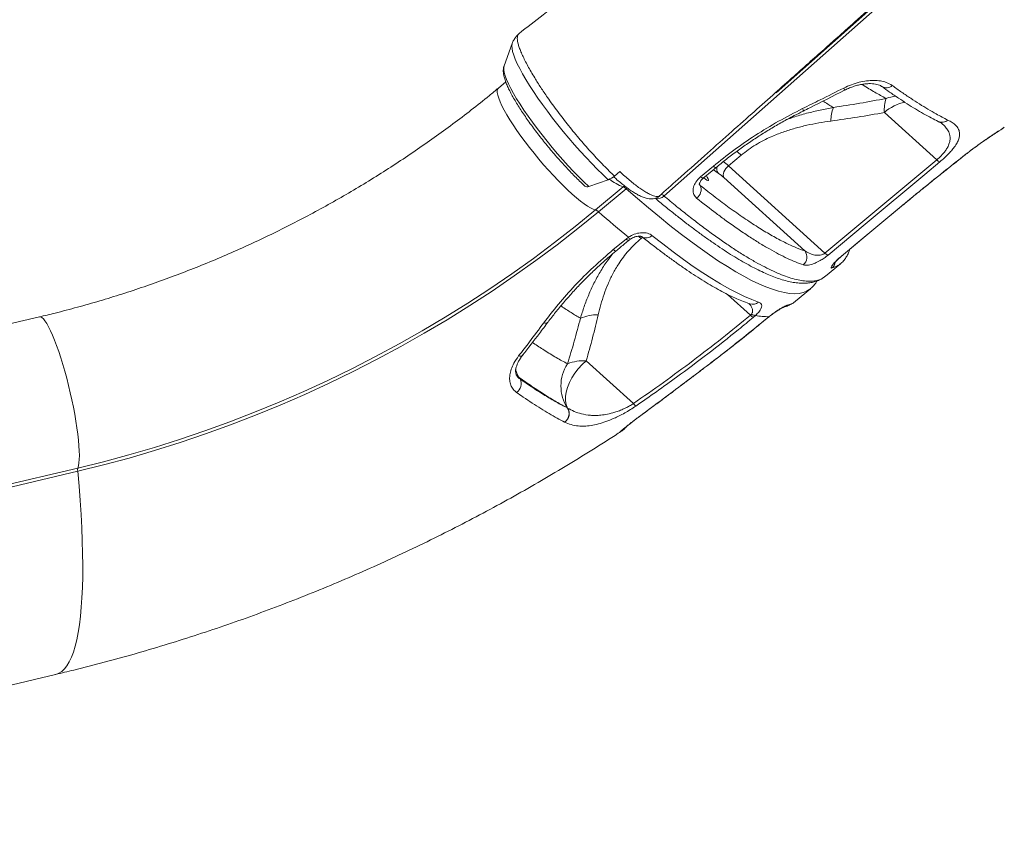
# Model space of a CAD drawing. Units: millimetres. Extents: x -9265 to 16512, y -9790 to 3238.
# Drawn here: x 5112 to 5611, y -8537 to -8128 of the extents above; entities that cross this region are included whole.
import ezdxf

# ---------------------------------------------------------------- set-up
doc = ezdxf.new("R2010")
doc.units = ezdxf.units.MM

msp = doc.modelspace()

# ---------------------------------------------------------------- linework, layer by layer
at = {"color": 7, "linetype": 'Continuous', "lineweight": 15}
for p, q in [((5495.42, -8164.68), (5564.23, -8103.71)), ((5361.74, -8139.71), (5357.57, -8151.09)), ((5358.43, -8159.26), (5354.75, -8162.32)), ((5576.86, -8198.71), (5550.31, -8174.72)), ((5609.56, -8183.25), (5609.68, -8183.18)), ((5607.97, -8184.27), (5608.47, -8183.94)), ((5477.76, -8196.33), (5471.29, -8201.71)), ((5457.2, -8207.31), (5463.65, -8201.93)), ((5471.29, -8201.71), (5520.22, -8245.91)), ((5520.22, -8245.91), (5576.86, -8198.71)), ((5413.6, -8206.99), (5416.25, -8204.69)), ((5510.09, -8244.87), (5468.93, -8207.68)), ((5400.57, -8212.21), (5410.32, -8208.76)), ((5403.99, -8224.06), (5417.98, -8212.41)), ((5419.38, -8213.33), (5405.39, -8224.98)), ((5437.24, -8216.25), (5437.29, -8216.25)), ((5439.76, -8214.04), (5439.61, -8214.08)), ((5419.44, -8238.81), (5420.62, -8237.93)), ((5412.96, -8244.19), (5419.44, -8238.81)), ((5520.45, -8257.68), (5528.01, -8251.39)), ((5505.34, -8270.27), (5512.9, -8263.98)), ((5482.46, -8277.38), (5482.96, -8276.87)), ((5485.07, -8277.49), (5484, -8278.44)), ((5490.69, -8279.07), (5491.85, -8278.13)), ((5122.08, -8278.27), (5058, -8293.36)), ((5423.13, -8322.16), (5399.21, -8300.54)), ((5365.68, -8309.71), (5365.12, -8308.84)), ((5389.68, -8324.38), (5389.75, -8324.42)), ((5389.75, -8324.42), (5389.75, -8324.42)), ((5388.34, -8331.59), (5388.26, -8331.55)), ((5388.34, -8331.59), (5388.34, -8331.59)), ((5141.53, -8356.49), (5077.45, -8371.58)), ((5077.5, -8369.93), (5141.58, -8354.84)), ((4801.58, -8536.84), (5130.24, -8459.44))]:
    msp.add_line(p, q, dxfattribs=at)
at = {"color": 8, "linetype": 'Continuous', "lineweight": 15}
for p, q in [((5610.19, -8182.85), (5609.69, -8183.21)), ((5610.19, -8182.85), (5611.08, -8182.14)), ((5590.14, -8197.05), (5590.13, -8197.01)), ((5466.03, -8205.37), (5463.65, -8203.74)), ((5418.57, -8211.83), (5417.98, -8212.41)), ((5419.38, -8213.33), (5419.9, -8212.85)), ((5456.52, -8211), (5457.03, -8211.7)), ((5456.54, -8210.93), (5457.03, -8211.7)), ((5570.25, -8212.95), (5570.17, -8212.96)), ((5434.39, -8218.16), (5434.88, -8218.57)), ((5559.2, -8222.05), (5559.07, -8222.09)), ((5427.06, -8238.54), (5427.82, -8237.91)), ((5528.59, -8247.55), (5528.46, -8247.6)), ((5470.79, -8266.84), (5482.46, -8277.38)), ((5491.85, -8278.13), (5491.87, -8278.17)), ((5490.69, -8279.07), (5490.81, -8279.03)), ((5461.79, -8302), (5461.9, -8301.98)), ((5447.17, -8313.06), (5447.34, -8312.97)), ((5427.53, -8327.71), (5427.71, -8327.61))]:
    msp.add_line(p, q, dxfattribs=at)
at = {"color": 7, "linetype": 'Continuous', "lineweight": 15, "flags": 128}
for points in [[(5808.58, -7889.46), (5743.84, -7946.78), (5614.36, -8061.42), (5438.6, -8217.02)], [(5607.51, -8184.6), (5607.59, -8184.55), (5608, -8184.24)], [(5458.57, -8207.98), (5463.09, -8204.21), (5465.03, -8202.59)], [(5468.93, -8207.68), (5468.73, -8207.07), (5468.68, -8206.36), (5468.78, -8205.58), (5469.04, -8204.76), (5469.43, -8203.93), (5469.96, -8203.13), (5470.58, -8202.38), (5471.29, -8201.71)], [(5578.4, -8199.76), (5570.85, -8206.05), (5540.64, -8231.23), (5521.76, -8246.96)], [(5458.9, -8207.76), (5459.63, -8208.42), (5460.32, -8208.95), (5460.83, -8209.21), (5461.13, -8209.18), (5461.19, -8208.86), (5461.01, -8208.29), (5460.59, -8207.5), (5460.11, -8206.73)], [(5439.61, -8214.08), (5439.66, -8214.06), (5439.76, -8214.04)], [(5528.46, -8247.6), (5536.02, -8241.3), (5559.07, -8222.09)], [(5528.59, -8247.55), (5547.03, -8232.19), (5559.19, -8222.05)], [(5405.39, -8224.98), (5395.02, -8233.43), (5384.44, -8241.68), (5373.66, -8249.72), (5362.69, -8257.54), (5351.54, -8265.15), (5340.21, -8272.53), (5328.71, -8279.68), (5317.05, -8286.59), (5305.24, -8293.27), (5293.28, -8299.71), (5281.18, -8305.89), (5268.96, -8311.83), (5256.61, -8317.51), (5244.16, -8322.92), (5231.6, -8328.08), (5218.95, -8332.96), (5206.21, -8337.58), (5193.39, -8341.92), (5180.51, -8345.98), (5167.56, -8349.77), (5154.57, -8353.27), (5141.53, -8356.49)], [(5141.58, -8354.84), (5154.55, -8351.64), (5167.47, -8348.16), (5180.35, -8344.4), (5193.16, -8340.36), (5205.9, -8336.04), (5218.57, -8331.45), (5231.16, -8326.59), (5243.65, -8321.46), (5256.03, -8316.08), (5268.31, -8310.43), (5280.47, -8304.53), (5292.5, -8298.38), (5304.39, -8291.98), (5316.14, -8285.34), (5327.73, -8278.46), (5339.17, -8271.34), (5350.44, -8264), (5361.53, -8256.44), (5372.44, -8248.66), (5383.16, -8240.66), (5393.68, -8232.46), (5403.99, -8224.06)], [(5405.39, -8224.98), (5407.34, -8226.69), (5409.28, -8228.37), (5411.21, -8230.02), (5413.12, -8231.65), (5415.01, -8233.26), (5416.9, -8234.84), (5418.77, -8236.4), (5420.62, -8237.93)], [(5432.53, -8237), (5438, -8241.31), (5443.32, -8245.36), (5448.48, -8249.15), (5453.47, -8252.67), (5458.28, -8255.92), (5462.91, -8258.89), (5467.35, -8261.59), (5471.6, -8264), (5475.65, -8266.13), (5479.49, -8267.96), (5483.12, -8269.5), (5486.54, -8270.75)], [(5389.75, -8324.42), (5389.1, -8322.69), (5388.77, -8320.73), (5388.77, -8318.59), (5389.1, -8316.32), (5389.74, -8313.95), (5390.7, -8311.54), (5391.94, -8309.14), (5393.44, -8306.79), (5395.18, -8304.54), (5397.12, -8302.45), (5399.21, -8300.54)]]:
    msp.add_lwpolyline(points, dxfattribs=at)
at = {"color": 8, "linetype": 'Continuous', "lineweight": 15, "flags": 128}
for points in [[(5361.73, -8139.74), (5361.69, -8139.85), (5361.53, -8140.91), (5361.61, -8142.23), (5361.93, -8143.81), (5362.49, -8145.64), (5363.28, -8147.71), (5364.3, -8149.99), (5365.54, -8152.49), (5367, -8155.17), (5368.66, -8158.02), (5370.51, -8161.02), (5372.54, -8164.15), (5374.74, -8167.38), (5377.08, -8170.71), (5379.56, -8174.09), (5382.15, -8177.52), (5384.85, -8180.96), (5387.62, -8184.39), (5390.45, -8187.78), (5393.33, -8191.13), (5396.22, -8194.39), (5399.12, -8197.55), (5402, -8200.59), (5404.84, -8203.48), (5407.62, -8206.21), (5410.32, -8208.76)], [(5357.57, -8151.09), (5357.4, -8151.87), (5357.42, -8153.04), (5357.68, -8154.47), (5358.17, -8156.15), (5358.89, -8158.06), (5359.84, -8160.19), (5361.01, -8162.53), (5362.38, -8165.04), (5363.96, -8167.73), (5365.72, -8170.56), (5367.66, -8173.51), (5369.75, -8176.56), (5371.99, -8179.69), (5374.35, -8182.87), (5376.82, -8186.07), (5379.38, -8189.29), (5382.01, -8192.48), (5384.68, -8195.62), (5387.38, -8198.69), (5390.09, -8201.67), (5392.78, -8204.53), (5395.44, -8207.26), (5398.04, -8209.82), (5400.57, -8212.21)], [(5354.75, -8162.32), (5354.39, -8162.77), (5354.17, -8163.57), (5354.17, -8164.64), (5354.41, -8165.95), (5354.89, -8167.51), (5355.58, -8169.3), (5356.5, -8171.29), (5357.64, -8173.49), (5358.97, -8175.85), (5360.5, -8178.37), (5362.2, -8181.02), (5364.07, -8183.78), (5366.08, -8186.63), (5368.22, -8189.53), (5370.46, -8192.46), (5372.8, -8195.39), (5375.2, -8198.31), (5377.65, -8201.18), (5380.12, -8203.97), (5382.59, -8206.67), (5385.04, -8209.25), (5387.46, -8211.68), (5389.81, -8213.95), (5392.07, -8216.03), (5394.23, -8217.91), (5396.26, -8219.56), (5398.16, -8220.98), (5399.89, -8222.14), (5401.45, -8223.05), (5402.82, -8223.69), (5403.99, -8224.06)], [(5530.05, -8163.47), (5530.07, -8163.44), (5530.07, -8163.25), (5529.97, -8162.87), (5529.78, -8162.32)], [(5465.03, -8202.59), (5464.93, -8202.63), (5464.63, -8202.57), (5464.2, -8202.34), (5463.65, -8201.93)], [(5458.57, -8207.98), (5458.47, -8208.02), (5458.17, -8207.96), (5457.74, -8207.72), (5457.2, -8207.31)], [(5512.9, -8263.98), (5512.51, -8264.28), (5510.92, -8265.25), (5509.11, -8265.95), (5507.07, -8266.37), (5504.8, -8266.51), (5502.32, -8266.37), (5499.63, -8265.96), (5496.72, -8265.27), (5493.61, -8264.3), (5490.29, -8263.06), (5486.77, -8261.54), (5483.05, -8259.76), (5479.15, -8257.7), (5475.06, -8255.38), (5470.78, -8252.8), (5466.34, -8249.95), (5461.72, -8246.85), (5456.93, -8243.5), (5451.99, -8239.9), (5446.9, -8236.05), (5441.66, -8231.96), (5436.28, -8227.64), (5430.77, -8223.09), (5425.14, -8218.32), (5419.38, -8213.33)], [(5419.44, -8238.81), (5419.98, -8239.22), (5420.41, -8239.46), (5420.71, -8239.51), (5420.81, -8239.47)], [(5412.96, -8244.19), (5413.5, -8244.59), (5413.94, -8244.83), (5414.24, -8244.89), (5414.34, -8244.84)], [(5122.08, -8278.27), (5122.63, -8278.28), (5123.33, -8278.62), (5124.1, -8279.3), (5124.93, -8280.32), (5125.82, -8281.67), (5126.76, -8283.34), (5127.74, -8285.31), (5128.75, -8287.56), (5129.78, -8290.08), (5130.83, -8292.84), (5131.88, -8295.81), (5132.92, -8298.98), (5133.95, -8302.31), (5134.96, -8305.78), (5135.93, -8309.34), (5136.86, -8312.98), (5137.74, -8316.66), (5138.56, -8320.33), (5139.32, -8323.99), (5140, -8327.58), (5140.61, -8331.07), (5141.13, -8334.45), (5141.57, -8337.67), (5141.91, -8340.71), (5142.16, -8343.54), (5142.31, -8346.13), (5142.36, -8348.46), (5142.31, -8350.52), (5142.17, -8352.28), (5141.92, -8353.72), (5141.58, -8354.84)], [(5363.39, -8304.92), (5364.07, -8306.85), (5365.12, -8308.84)], [(5363.73, -8307.53), (5363.98, -8307.83), (5365.12, -8308.84)], [(5417.96, -8335.28), (5417.59, -8335.69), (5416.82, -8336.31)], [(5141.53, -8356.49), (5142.19, -8364.02), (5142.74, -8371.32), (5143.2, -8378.39), (5143.57, -8385.21), (5143.83, -8391.77), (5143.99, -8398.08), (5144.06, -8404.11), (5144.03, -8409.86), (5143.89, -8415.33), (5143.66, -8420.51), (5143.33, -8425.39), (5142.9, -8429.96), (5142.38, -8434.22), (5141.75, -8438.17), (5141.04, -8441.8), (5140.22, -8445.1), (5139.31, -8448.07), (5138.31, -8450.71), (5137.22, -8453.01), (5136.03, -8454.98), (5134.76, -8456.6), (5133.4, -8457.87), (5131.95, -8458.81), (5130.42, -8459.39), (5130.24, -8459.44)]]:
    msp.add_lwpolyline(points, dxfattribs=at)
at = {"color": 8, "linetype": 'Continuous', "lineweight": 15}
for centre, radius, start, end in [((5551.32, -8157.98), 4.25, 238.7959, 313.9244), ((5557.63, -8184.66), 18.23, 94.6853, 110.7327), ((5507.28, -8173.79), 1.89, 354.6422, 33.6707), ((5566.18, -8192.87), 24.11, 103.028, 131.1617), ((5579.52, -8175.16), 4.53, 245.0483, 311.39), ((5449.31, -8227.61), 42.29, 47.7159, 51.9171), ((5469.86, -8202.96), 4.52, 170.9975, 212.1285), ((5444.3, -8231.29), 40.04, 47.6172, 52.5504), ((5425.26, -8191.3), 22.33, 230.329, 250.9812), ((5435.49, -8213.88), 4.42, 255.2104, 314.7446), ((5422.67, -8236.86), 2.31, 207.3764, 241.7265), ((5395.01, -8273.94), 47.75, 47.845, 49.9499), ((5429.62, -8234.34), 3.94, 236.8947, 317.5048), ((5520.55, -8249.69), 4.96, 309.9577, 349.2095), ((5483.52, -8267.23), 4.64, 252.0592, 310.6212), ((5498, -8268.67), 4.81, 283.5551, 309.8215), ((5498.77, -8262.27), 10.36, 282.894, 309.401), ((5378.48, -8279.44), 2.01, 246.5535, 312.2729), ((5365.7, -8296.2), 1.94, 248.3186, 312.9899)]:
    msp.add_arc(centre, radius, start, end, dxfattribs=at)
at = {"color": 7, "linetype": 'Continuous', "lineweight": 15}
for centre, radius, start, end in [((5569.69, -8173.48), 19.42, 162.4006, 183.6743), ((5543.16, -8179.3), 19.98, 159.132, 179.2886), ((5580.09, -8195.61), 4.47, 223.7529, 247.8445), ((5405.87, -8196.63), 12.92, 290.1493, 306.7321), ((5451.92, -8226.06), 25.05, 47.2077, 55.6914), ((5399.71, -8210.5), 1.91, 232.4934, 296.8171), ((5416.5, -8216.19), 4.06, 44.7149, 68.5006), ((5452.05, -8213.72), 5.38, 305.5982, 22.1309), ((5402.51, -8227.84), 4.06, 44.7149, 68.5006), ((5505.88, -8247.88), 5.18, 309.6802, 35.551), ((5523.44, -8242.82), 4.47, 223.7616, 247.8923), ((5404.89, -8299.4), 22.19, 88.9349, 112.8398), ((5485.71, -8274.29), 4.49, 223.5676, 247.5502), ((5484.89, -8274.15), 3.34, 234.5572, 273.0852), ((5490.87, -8252.25), 25.9, 257.0677, 272.1774), ((5406.76, -8313.22), 20.37, 146.6867, 213.3702), ((5397.61, -8321.19), 20.71, 85.5699, 112.332), ((5360.93, -8312.14), 5.34, 304.2823, 27.0977), ((5428.23, -8318.39), 6.34, 216.4663, 232.6289), ((5385.29, -8327.24), 5.24, 304.6045, 33.0208), ((5385.36, -8327.28), 5.24, 304.6079, 33.0303), ((5385.36, -8327.28), 5.24, 304.6054, 33.03), ((5145.83, -8355.8), 4.35, 167.2692, 189.0635)]:
    msp.add_arc(centre, radius, start, end, dxfattribs=at)
for points, knots in [([(5750.47, -7832.3), (5745.85, -7835.93), (5733.65, -7845.51), (5714.18, -7860.8), (5692.38, -7877.92), (5671.5, -7894.32), (5651.54, -7909.99), (5632.5, -7924.94), (5614.39, -7939.16), (5596.95, -7952.85), (5580.21, -7965.99), (5564.2, -7978.56), (5549.2, -7990.33), (5535.22, -8001.31), (5522.25, -8011.49), (5510.81, -8020.47), (5500.79, -8028.33), (5492.11, -8035.15), (5484.17, -8041.38), (5476.97, -8047.03), (5470.21, -8052.33), (5463.46, -8057.63), (5456.27, -8063.28), (5448.46, -8069.41), (5439.43, -8076.49), (5429.11, -8084.59), (5417.4, -8093.78), (5404.82, -8103.66), (5391.36, -8114.22), (5378.04, -8124.68), (5369.21, -8131.61), (5365.15, -8134.79)], [0, 0, 0, 0, 0.036019, 0.095015, 0.151614, 0.205816, 0.257621, 0.30703, 0.354043, 0.398659, 0.442828, 0.484368, 0.523277, 0.559556, 0.593205, 0.624223, 0.648666, 0.671184, 0.691778, 0.710448, 0.727279, 0.744344, 0.76301, 0.783276, 0.805142, 0.83326, 0.863646, 0.896299, 0.931221, 0.968411, 1, 1, 1, 1]), ([(5436.27, -8217.08), (5439.42, -8214.27), (5447.03, -8207.49), (5458.79, -8197), (5471.25, -8185.9), (5482.8, -8175.61), (5493.38, -8166.19), (5503, -8157.63), (5511.67, -8149.92), (5519.45, -8142.99), (5526.19, -8137), (5531.91, -8131.91), (5536.69, -8127.66), (5540.74, -8124.06), (5544.06, -8121.12), (5546.66, -8118.8), (5549.04, -8116.7), (5551.72, -8114.41), (5555.11, -8111.52), (5559.23, -8108.01), (5562.36, -8105.34), (5564.09, -8103.83), (5564.22, -8103.71)], [0, 0, 0, 0, 0.074216, 0.179255, 0.277102, 0.367755, 0.451216, 0.526186, 0.594217, 0.655311, 0.709467, 0.752679, 0.790158, 0.821903, 0.847914, 0.868192, 0.883263, 0.903389, 0.928996, 0.960147, 0.996876, 1, 1, 1, 1]), ([(5365.11, -8134.87), (5364.99, -8134.96), (5364.36, -8135.43), (5363.45, -8136.51), (5362.47, -8138.02), (5361.9, -8139.16), (5361.73, -8139.76), (5361.71, -8139.84)], [0, 0, 0, 0, 0.073417, 0.374485, 0.668377, 0.959675, 1, 1, 1, 1]), ([(5413.6, -8206.99), (5412.69, -8206.13), (5410.87, -8204.4), (5408.03, -8201.54), (5405.09, -8198.49), (5402.11, -8195.28), (5399.16, -8191.96), (5396.21, -8188.55), (5393.23, -8185.02), (5390.32, -8181.43), (5387.51, -8177.82), (5384.77, -8174.25), (5382.1, -8170.64), (5379.21, -8166.51), (5376.12, -8161.97), (5373.38, -8157.68), (5371.28, -8154.06), (5369.59, -8151.14), (5368.12, -8148.36), (5366.89, -8145.7), (5365.87, -8143.34), (5365.08, -8141.26), (5364.58, -8139.41), (5364.32, -8137.83), (5364.27, -8136.55), (5364.52, -8135.58), (5364.82, -8135.01), (5365.08, -8134.87), (5365.1, -8134.86)], [0, 0, 0, 0, 0.037766, 0.075794, 0.11465, 0.153794, 0.19156, 0.229589, 0.268449, 0.307594, 0.345324, 0.383317, 0.422138, 0.461243, 0.517044, 0.573707, 0.611376, 0.649309, 0.688063, 0.727103, 0.767266, 0.804982, 0.842959, 0.88176, 0.920849, 0.958564, 0.996542, 1, 1, 1, 1]), ([(5357.57, -8151.17), (5357.53, -8151.25), (5357.33, -8151.72), (5357.2, -8152.63), (5357.13, -8153.92), (5357.31, -8155.43), (5357.72, -8157.21), (5358.4, -8159.25), (5359.32, -8161.46), (5360.42, -8163.77), (5361.7, -8166.18), (5363.13, -8168.69), (5364.73, -8171.31), (5366.47, -8174.02), (5368.34, -8176.81), (5370.34, -8179.67), (5372.46, -8182.57), (5374.67, -8185.51), (5376.97, -8188.45), (5379.34, -8191.39), (5381.76, -8194.29), (5384.21, -8197.15), (5386.69, -8199.94), (5389.17, -8202.65), (5391.64, -8205.26), (5394.08, -8207.74), (5396.39, -8210.01), (5397.86, -8211.37), (5398.55, -8212.02)], [0, 0, 0, 0, 0.005606, 0.031958, 0.06183, 0.097554, 0.140669, 0.187165, 0.231735, 0.274704, 0.316704, 0.358104, 0.399118, 0.439871, 0.480444, 0.520889, 0.561244, 0.601535, 0.641782, 0.682003, 0.722211, 0.76242, 0.802636, 0.842875, 0.88315, 0.923479, 0.963885, 1, 1, 1, 1]), ([(5354.75, -8162.32), (5353.21, -8163.6), (5348.68, -8167.35), (5341.01, -8173.45), (5331.69, -8180.56), (5322.2, -8187.48), (5312.54, -8194.22), (5302.73, -8200.77), (5292.76, -8207.13), (5282.65, -8213.29), (5272.4, -8219.24), (5262.02, -8224.99), (5251.51, -8230.52), (5240.89, -8235.84), (5230.16, -8240.94), (5219.33, -8245.81), (5208.41, -8250.46), (5197.4, -8254.87), (5186.32, -8259.06), (5175.17, -8263.01), (5163.95, -8266.72), (5152.68, -8270.18), (5141.37, -8273.41), (5131.16, -8276.09), (5124.73, -8277.64), (5122.08, -8278.27)], [0, 0, 0, 0, 0.023183, 0.068205, 0.113229, 0.158253, 0.203277, 0.248301, 0.293325, 0.338349, 0.383373, 0.428397, 0.473421, 0.518444, 0.563467, 0.608489, 0.65351, 0.69853, 0.74355, 0.788567, 0.833584, 0.878599, 0.923613, 0.968626, 1, 1, 1, 1]), ([(5508.86, -8172.74), (5511.84, -8171.27), (5518.82, -8167.82), (5525.78, -8164.32), (5529.78, -8162.32)], [0, 0, 0, 0, 0.42614, 1, 1, 1, 1]), ([(5529.78, -8162.32), (5531.05, -8161.73), (5533.6, -8160.55), (5537.51, -8159.35), (5541.34, -8158.63), (5545, -8158.4), (5548.36, -8158.68), (5551.61, -8159.46), (5553.32, -8160.47), (5554.26, -8161.03)], [0, 0, 0, 0, 0.137157, 0.274328, 0.412249, 0.550181, 0.689139, 0.828102, 1, 1, 1, 1]), ([(5530.06, -8163.48), (5530.18, -8163.41), (5531.02, -8162.95), (5532.67, -8162.25), (5534.94, -8161.41), (5537.2, -8160.78), (5539.39, -8160.35), (5541.46, -8160.12), (5543.38, -8160.08), (5545.1, -8160.21), (5546.59, -8160.49), (5547.8, -8160.88), (5548.65, -8161.28), (5548.98, -8161.53), (5549.1, -8161.62)], [0, 0, 0, 0, 0.015184, 0.109444, 0.204749, 0.299404, 0.393414, 0.488608, 0.581479, 0.673233, 0.766528, 0.856885, 0.946944, 1, 1, 1, 1]), ([(5549.12, -8161.6), (5550.42, -8162.53), (5553.26, -8164.57), (5557.5, -8167.46), (5561.87, -8170.32), (5566.1, -8172.95), (5570.19, -8175.35), (5574.04, -8177.48), (5576.46, -8178.68), (5577.61, -8179.26)], [0, 0, 0, 0, 0.122658, 0.26975, 0.417375, 0.565441, 0.71387, 0.862606, 1, 1, 1, 1]), ([(5554.26, -8161.03), (5555.86, -8162.18), (5559.07, -8164.46), (5563.68, -8167.57), (5568.14, -8170.46), (5572.43, -8173.08), (5577.31, -8175.91), (5580.55, -8177.56), (5582.52, -8178.56)], [0, 0, 0, 0, 0.152319, 0.304731, 0.457144, 0.610315, 0.763486, 1, 1, 1, 1]), ([(5509.17, -8173.96), (5510.29, -8173.4), (5517.28, -8169.94), (5524.22, -8166.41), (5530.04, -8163.45)], [0, 0, 0, 0, 0.1614368, 1, 1, 1, 1]), ([(5524.49, -8172.18), (5528.94, -8171.5), (5537.84, -8170.12), (5546.73, -8168.45), (5551.18, -8167.61)], [0, 0, 0, 0, 0.499812, 1, 1, 1, 1]), ([(5463.65, -8201.93), (5467.05, -8199.19), (5473.88, -8193.7), (5484.97, -8186.13), (5496.62, -8179.02), (5504.77, -8174.84), (5508.86, -8172.74)], [0, 0, 0, 0, 0.2449833, 0.4919018, 0.7449079, 1, 1, 1, 1]), ([(5465.03, -8202.6), (5466.75, -8201.19), (5470.22, -8198.35), (5475.62, -8194.28), (5481.17, -8190.34), (5486.84, -8186.58), (5492.62, -8182.99), (5498.54, -8179.56), (5504.07, -8176.55), (5507.65, -8174.76), (5509.18, -8173.99)], [0, 0, 0, 0, 0.128097, 0.257477, 0.38678, 0.515315, 0.643536, 0.772592, 0.902685, 1, 1, 1, 1]), ([(5550.31, -8174.72), (5545.79, -8175.53), (5536.74, -8177.13), (5527.7, -8178.41), (5523.18, -8179.05)], [0, 0, 0, 0, 0.4998083, 1, 1, 1, 1]), ([(5523.18, -8179.05), (5521.15, -8179.35), (5517.11, -8179.94), (5511.05, -8181.15), (5504.99, -8182.67), (5498.95, -8184.57), (5493.6, -8186.68), (5488.99, -8188.88), (5485.08, -8191.06), (5481.29, -8193.52), (5478.93, -8195.39), (5477.76, -8196.33)], [0, 0, 0, 0, 0.127629, 0.253967, 0.380277, 0.50933, 0.638322, 0.727362, 0.816384, 0.908197, 1, 1, 1, 1]), ([(5577.59, -8179.27), (5577.78, -8179.36), (5578.46, -8179.67), (5579.26, -8180.19), (5579.83, -8180.61), (5579.99, -8180.77), (5579.99, -8180.77)], [0, 0, 0, 0, 0.167301, 0.594448, 0.998717, 1, 1, 1, 1]), ([(5582.52, -8178.56), (5583.27, -8178.96), (5584.78, -8179.76), (5586.54, -8181.17), (5587.84, -8182.8), (5588.46, -8184.52), (5588.51, -8186.29), (5588.13, -8188.02), (5587.26, -8190.01), (5585.95, -8192.04), (5584.35, -8194.05), (5582.65, -8195.89), (5580.67, -8197.82), (5579.16, -8199.1), (5578.4, -8199.76)], [0, 0, 0, 0, 0.112881, 0.225736, 0.34189, 0.457963, 0.538082, 0.619042, 0.698924, 0.780709, 0.835847, 0.892339, 0.945212, 1, 1, 1, 1]), ([(5608, -8184.24), (5608.47, -8183.95), (5609.4, -8183.36), (5609.92, -8183.02), (5610.19, -8182.85)], [0, 0, 0, 0, 0.49683, 1, 1, 1, 1]), ([(5609.73, -8183.17), (5609.8, -8183.13), (5610.3, -8182.85), (5610.72, -8182.47), (5611.07, -8182.15)], [0, 0, 0, 0, 0.154562, 1, 1, 1, 1]), ([(5590.13, -8197.01), (5591.22, -8196.16), (5593.4, -8194.46), (5596.62, -8192.06), (5599.66, -8189.87), (5602.46, -8187.92), (5604.9, -8186.26), (5606.76, -8185.04), (5607.64, -8184.47), (5608, -8184.24)], [0, 0, 0, 0, 0.1477433, 0.2954997, 0.4439777, 0.5924725, 0.7424965, 0.8925336, 1, 1, 1, 1]), ([(5590.14, -8197.05), (5590.3, -8196.92), (5591.16, -8196.23), (5592.75, -8195.01), (5594.87, -8193.41), (5596.94, -8191.87), (5598.94, -8190.43), (5600.83, -8189.09), (5602.59, -8187.87), (5604.19, -8186.78), (5605.6, -8185.84), (5606.73, -8185.1), (5607.27, -8184.76), (5607.51, -8184.61)], [0, 0, 0, 0, 0.022158, 0.120484, 0.219747, 0.319394, 0.418808, 0.519253, 0.619979, 0.720468, 0.821622, 0.92292, 1, 1, 1, 1]), ([(5570.17, -8212.96), (5570.3, -8212.85), (5573.66, -8210.13), (5580.3, -8204.79), (5586.85, -8199.61), (5590.13, -8197.01)], [0, 0, 0, 0, 0.0198699, 0.5089894, 1, 1, 1, 1]), ([(5570.25, -8212.95), (5571.17, -8212.21), (5573.92, -8209.97), (5578.7, -8206.13), (5584.42, -8201.57), (5588.28, -8198.52), (5590.14, -8197.05)], [0, 0, 0, 0, 0.1397581, 0.4195911, 0.7214811, 1, 1, 1, 1]), ([(5413.14, -8207.28), (5413.7, -8207.78), (5415.07, -8209), (5417.16, -8210.73), (5419.41, -8212.51), (5421.57, -8214.07), (5423.65, -8215.44), (5425.67, -8216.61), (5427.6, -8217.52), (5429.38, -8218.12), (5430.97, -8218.44), (5432.41, -8218.5), (5433.78, -8218.33), (5435.09, -8217.9), (5436.14, -8217.35), (5436.65, -8216.87), (5436.82, -8216.7)], [0, 0, 0, 0, 0.059827, 0.146923, 0.234886, 0.323886, 0.413795, 0.505962, 0.602215, 0.69109, 0.761504, 0.821322, 0.875093, 0.9255, 0.974379, 1, 1, 1, 1]), ([(5455.18, -8218.1), (5454.65, -8217.53), (5453.58, -8216.4), (5453.23, -8213.94), (5453.91, -8211.29), (5455.38, -8208.98), (5456.69, -8207.77), (5457.2, -8207.31)], [0, 0, 0, 0, 0.219256, 0.437732, 0.654551, 0.868023, 1, 1, 1, 1]), ([(5456.52, -8211.14), (5456.52, -8211.15), (5456.53, -8211.18), (5456.51, -8211.02), (5456.6, -8210.59), (5456.85, -8209.99), (5457.33, -8209.24), (5457.91, -8208.54), (5458.4, -8208.14), (5458.59, -8207.99)], [0, 0, 0, 0, 0.082018, 0.251595, 0.41075, 0.57224, 0.735135, 0.896521, 1, 1, 1, 1]), ([(5457.03, -8211.7), (5459.55, -8213.69), (5464.6, -8217.67), (5471.97, -8223.15), (5479.19, -8228.24), (5486.18, -8232.83), (5492.82, -8236.84), (5499.05, -8240.21), (5504.89, -8242.98), (5508.36, -8244.24), (5510.09, -8244.87)], [0, 0, 0, 0, 0.116813, 0.233936, 0.359752, 0.485664, 0.61148, 0.740951, 0.870528, 1, 1, 1, 1]), ([(5559.07, -8222.09), (5560.9, -8220.57), (5564.57, -8217.52), (5568.3, -8214.48), (5570.17, -8212.96)], [0, 0, 0, 0, 0.499458, 1, 1, 1, 1]), ([(5559.2, -8222.05), (5560.64, -8220.86), (5563.66, -8218.34), (5567.35, -8215.31), (5569.61, -8213.47), (5570.25, -8212.95)], [0, 0, 0, 0, 0.3939804, 0.8287293, 1, 1, 1, 1]), ([(5434.19, -8218.16), (5434.76, -8218.63), (5437.16, -8220.63), (5441.12, -8223.86), (5445.91, -8227.69), (5450.38, -8231.15), (5454.72, -8234.42), (5459.19, -8237.68), (5463.68, -8240.84), (5468.13, -8243.85), (5472.45, -8246.63), (5476.61, -8249.18), (5480.61, -8251.47), (5484.45, -8253.54), (5488.18, -8255.37), (5491.78, -8256.98), (5495.25, -8258.35), (5498.61, -8259.47), (5501.84, -8260.34), (5504.95, -8260.93), (5507.91, -8261.24), (5510.63, -8261.24), (5513.08, -8260.96), (5515.32, -8260.41), (5517.29, -8259.69), (5518.44, -8258.98), (5518.93, -8258.69)], [0, 0, 0, 0, 0.014411, 0.060712, 0.102179, 0.139768, 0.180157, 0.221812, 0.266161, 0.310582, 0.355156, 0.399943, 0.443953, 0.488328, 0.533074, 0.578201, 0.623716, 0.669616, 0.715864, 0.762349, 0.808692, 0.85425, 0.893737, 0.931255, 0.971065, 1, 1, 1, 1]), ([(5436.23, -8217.04), (5436.37, -8217.01), (5436.62, -8216.95), (5436.76, -8216.77), (5436.82, -8216.69)], [0, 0, 0, 0, 0.570486, 1, 1, 1, 1]), ([(5509.19, -8251.86), (5507.92, -8251.41), (5505.37, -8250.51), (5501.2, -8248.68), (5496.77, -8246.49), (5492.03, -8243.9), (5486.99, -8240.92), (5481.65, -8237.53), (5476.05, -8233.75), (5470.54, -8229.84), (5463.68, -8224.78), (5458.56, -8220.75), (5455.18, -8218.1)], [0, 0, 0, 0, 0.094062, 0.188124, 0.282839, 0.377554, 0.47433, 0.571106, 0.668594, 0.766082, 0.845766, 1, 1, 1, 1]), ([(5420.62, -8237.93), (5421.6, -8237.37), (5423.56, -8236.25), (5426.78, -8235.53), (5429.76, -8235.62), (5431.6, -8236.31), (5432.38, -8236.89), (5432.53, -8237)], [0, 0, 0, 0, 0.232472, 0.466003, 0.702978, 0.943714, 1, 1, 1, 1]), ([(5421.59, -8238.92), (5421.78, -8238.79), (5422.32, -8238.42), (5423.3, -8237.96), (5424.43, -8237.59), (5425.49, -8237.4), (5426.36, -8237.37), (5427, -8237.46), (5427.39, -8237.58), (5427.5, -8237.66), (5427.48, -8237.64), (5427.48, -8237.64)], [0, 0, 0, 0, 0.073646, 0.206747, 0.338459, 0.471207, 0.599534, 0.718831, 0.847578, 0.976854, 1, 1, 1, 1]), ([(5427.49, -8237.65), (5428.37, -8238.35), (5430.93, -8240.39), (5435.09, -8243.61), (5439.91, -8247.23), (5444.6, -8250.64), (5449.17, -8253.84), (5453.6, -8256.81), (5457.89, -8259.57), (5462.05, -8262.09), (5466.07, -8264.39), (5469.94, -8266.45), (5473.68, -8268.28), (5477.28, -8269.87), (5480.06, -8270.96), (5481.63, -8271.49), (5482.09, -8271.65)], [0, 0, 0, 0, 0.040051, 0.116547, 0.193104, 0.269751, 0.346506, 0.423388, 0.50042, 0.577632, 0.655059, 0.732744, 0.810735, 0.889087, 0.967854, 1, 1, 1, 1]), ([(5405.3, -8277.21), (5405.73, -8275.46), (5406.57, -8271.98), (5408.21, -8266.78), (5410.21, -8261.59), (5412.64, -8256.43), (5415.29, -8251.88), (5418.01, -8247.98), (5420.69, -8244.68), (5423.68, -8241.49), (5425.93, -8239.53), (5427.06, -8238.54)], [0, 0, 0, 0, 0.127629, 0.253967, 0.380277, 0.50933, 0.638322, 0.727362, 0.816384, 0.908197, 1, 1, 1, 1]), ([(5414.33, -8244.85), (5415.85, -8243.6), (5418.01, -8241.81), (5420.16, -8240.01), (5420.81, -8239.46)], [0, 0, 0, 0, 0.700005, 1, 1, 1, 1]), ([(5420.82, -8239.48), (5420.89, -8239.41), (5421.12, -8239.21), (5421.4, -8239.04), (5421.59, -8238.92)], [0, 0, 0, 0, 0.298542, 1, 1, 1, 1]), ([(5377.68, -8281.29), (5380.13, -8278.1), (5385.03, -8271.71), (5393.48, -8262.28), (5402.7, -8252.99), (5409.53, -8247.13), (5412.96, -8244.19)], [0, 0, 0, 0, 0.245097, 0.492056, 0.744978, 1, 1, 1, 1]), ([(5379.85, -8280.95), (5379.87, -8280.92), (5381.08, -8279.25), (5383.69, -8275.95), (5387.69, -8271.06), (5391.92, -8266.23), (5396.34, -8261.49), (5400.95, -8256.85), (5405.75, -8252.3), (5410.22, -8248.3), (5413.15, -8245.86), (5414.36, -8244.87)], [0, 0, 0, 0, 0.001744, 0.132061, 0.26232, 0.392308, 0.521837, 0.651066, 0.780035, 0.909911, 1, 1, 1, 1]), ([(5521.76, -8246.96), (5521.11, -8247.48), (5519.8, -8248.51), (5517.95, -8249.66), (5516.43, -8250.48), (5514.93, -8251.17), (5513.37, -8251.72), (5511.78, -8252.07), (5510.34, -8252.15), (5509.57, -8251.96), (5509.19, -8251.86)], [0, 0, 0, 0, 0.11593, 0.23162, 0.318841, 0.406226, 0.543063, 0.680163, 0.84003, 1, 1, 1, 1]), ([(5510.09, -8244.87), (5511.02, -8245.42), (5512.71, -8246.41), (5515.37, -8247.06), (5517.51, -8247.05), (5518.89, -8246.69), (5519.73, -8246.29), (5520.07, -8246.02), (5520.22, -8245.91)], [0, 0, 0, 0, 0.362641, 0.656361, 0.823358, 0.918149, 0.964887, 1, 1, 1, 1]), ([(5523.74, -8253.49), (5523.59, -8253.5), (5523.31, -8253.53), (5523.24, -8253.26), (5523.44, -8252.77), (5523.99, -8251.94), (5525.08, -8250.69), (5526.71, -8249.09), (5527.94, -8248.04), (5528.46, -8247.6)], [0, 0, 0, 0, 0.140489, 0.280947, 0.409197, 0.53731, 0.729123, 0.883634, 1, 1, 1, 1]), ([(5524.71, -8251.36), (5524.72, -8251.35), (5524.73, -8251.33), (5524.95, -8251.04), (5525.35, -8250.57), (5525.98, -8249.91), (5526.8, -8249.11), (5527.69, -8248.31), (5528.33, -8247.77), (5528.6, -8247.55)], [0, 0, 0, 0, 0.104286, 0.243859, 0.401678, 0.566304, 0.728609, 0.885576, 1, 1, 1, 1]), ([(5527.99, -8251.35), (5528.27, -8251.12), (5529.11, -8250.46), (5530.27, -8249.09), (5531.46, -8247.29), (5532.31, -8245.6), (5532.67, -8244.46), (5532.81, -8244.03)], [0, 0, 0, 0, 0.1228959, 0.3624935, 0.6030613, 0.850857, 1, 1, 1, 1]), ([(5512.91, -8263.92), (5513.24, -8263.65), (5514.12, -8262.92), (5515.23, -8261.61), (5515.9, -8260.51), (5516.2, -8260.02)], [0, 0, 0, 0, 0.251659, 0.66657, 1, 1, 1, 1]), ([(5486.54, -8270.75), (5486.98, -8270.96), (5487.86, -8271.36), (5488.3, -8272.48), (5487.96, -8273.93), (5486.94, -8275.61), (5485.66, -8276.9), (5485.07, -8277.49)], [0, 0, 0, 0, 0.237757, 0.474938, 0.682201, 0.855915, 1, 1, 1, 1]), ([(5491.85, -8278.13), (5492.66, -8277.52), (5494.26, -8276.29), (5496.24, -8274.97), (5497.77, -8274.01), (5499.34, -8273.11), (5500.46, -8272.55), (5500.94, -8272.41), (5501.08, -8272.37)], [0, 0, 0, 0, 0.1789069, 0.3575959, 0.489252, 0.6210662, 0.8898608, 1, 1, 1, 1]), ([(5499.15, -8273.34), (5499.6, -8273.22), (5500.79, -8272.9), (5502.6, -8272.12), (5504.21, -8271.2), (5505.02, -8270.5), (5505.28, -8270.27)], [0, 0, 0, 0, 0.2004024, 0.5328015, 0.8528288, 1, 1, 1, 1]), ([(5399.21, -8300.54), (5400.32, -8296.66), (5402.54, -8288.88), (5404.38, -8281.1), (5405.3, -8277.21)], [0, 0, 0, 0, 0.499808, 1, 1, 1, 1]), ([(5423.13, -8322.16), (5428.23, -8318.61), (5438.43, -8311.52), (5453.39, -8300.46), (5468.12, -8289.12), (5477.68, -8281.3), (5482.46, -8277.38)], [0, 0, 0, 0, 0.249479, 0.499166, 0.749478, 1, 1, 1, 1]), ([(5491.88, -8278.17), (5491.91, -8278.14), (5492.31, -8277.82), (5493.11, -8277.22), (5494.24, -8276.39), (5495.36, -8275.62), (5496.45, -8274.91), (5497.45, -8274.3), (5498.33, -8273.79), (5498.96, -8273.46), (5499.32, -8273.3), (5499.34, -8273.29), (5499.35, -8273.28)], [0, 0, 0, 0, 0.009007, 0.107404, 0.209329, 0.317894, 0.433836, 0.557909, 0.689297, 0.825044, 0.930909, 1, 1, 1, 1]), ([(5364.98, -8298.01), (5366.79, -8295.66), (5371.06, -8290.14), (5375.27, -8284.52), (5377.68, -8281.29)], [0, 0, 0, 0, 0.425063, 1, 1, 1, 1]), ([(5367.01, -8297.62), (5369.86, -8293.98), (5374.17, -8288.47), (5378.38, -8282.82), (5379.81, -8280.9)], [0, 0, 0, 0, 0.660743, 1, 1, 1, 1]), ([(5396.28, -8278.94), (5395.27, -8282.8), (5393.27, -8290.5), (5390.92, -8298.19), (5389.74, -8302.03)], [0, 0, 0, 0, 0.499812, 1, 1, 1, 1]), ([(5484, -8278.44), (5481.47, -8280.52), (5473.87, -8286.78), (5460.94, -8296.95), (5443.67, -8309.96), (5431.31, -8318.59), (5424.38, -8323.43)], [0, 0, 0, 0, 0.132389, 0.397191, 0.662242, 1, 1, 1, 1]), ([(5461.79, -8302), (5464.41, -8300), (5474.21, -8292.52), (5483.72, -8284.76), (5490.69, -8279.07)], [0, 0, 0, 0, 0.267201, 1, 1, 1, 1]), ([(5461.9, -8301.97), (5465.23, -8299.43), (5472.54, -8293.83), (5482.17, -8286.16), (5488.4, -8280.99), (5490.79, -8279)], [0, 0, 0, 0, 0.3399797, 0.7469567, 1, 1, 1, 1]), ([(5490.82, -8279.02), (5490.9, -8278.95), (5491.24, -8278.67), (5491.6, -8278.39), (5491.88, -8278.17)], [0, 0, 0, 0, 0.240614, 1, 1, 1, 1]), ([(5363.94, -8316.55), (5363.32, -8316.03), (5362.07, -8314.99), (5360.91, -8312.88), (5360.34, -8310.45), (5360.4, -8307.73), (5361.11, -8304.8), (5362.5, -8301.52), (5364.1, -8299.26), (5364.98, -8298.01)], [0, 0, 0, 0, 0.138576, 0.277152, 0.415495, 0.553834, 0.691627, 0.82941, 1, 1, 1, 1]), ([(5363.99, -8307.92), (5363.91, -8307.8), (5363.71, -8307.52), (5363.54, -8306.94), (5363.42, -8306.03), (5363.48, -8304.95), (5363.74, -8303.68), (5364.21, -8302.3), (5364.92, -8300.76), (5365.85, -8299.18), (5366.65, -8298.12), (5367.03, -8297.63)], [0, 0, 0, 0, 0.0854592, 0.207819, 0.3257527, 0.4500409, 0.554455, 0.6656517, 0.7796725, 0.8966185, 1, 1, 1, 1]), ([(5447.17, -8313.06), (5449.57, -8311.24), (5454.4, -8307.6), (5459.32, -8303.87), (5461.79, -8302)], [0, 0, 0, 0, 0.498712, 1, 1, 1, 1]), ([(5447.36, -8312.98), (5447.8, -8312.65), (5449.73, -8311.19), (5453.32, -8308.48), (5457.73, -8305.14), (5460.64, -8302.93), (5461.9, -8301.97)], [0, 0, 0, 0, 0.093038, 0.407292, 0.742516, 1, 1, 1, 1]), ([(5365.12, -8308.84), (5367.35, -8310.42), (5371.81, -8313.58), (5378.1, -8317.7), (5384.12, -8321.38), (5387.82, -8323.38), (5389.68, -8324.38)], [0, 0, 0, 0, 0.248382, 0.497401, 0.74837, 1, 1, 1, 1]), ([(5365.68, -8309.71), (5367.86, -8311.21), (5372.23, -8314.22), (5378.38, -8318.11), (5384.26, -8321.58), (5387.87, -8323.45), (5389.68, -8324.38)], [0, 0, 0, 0, 0.248473, 0.497547, 0.748461, 1, 1, 1, 1]), ([(5427.53, -8327.71), (5430.73, -8325.35), (5437.14, -8320.62), (5443.82, -8315.58), (5447.17, -8313.06)], [0, 0, 0, 0, 0.4983634, 1, 1, 1, 1]), ([(5432.93, -8323.76), (5432.96, -8323.73), (5434.72, -8322.44), (5438.25, -8319.8), (5443.01, -8316.23), (5446.05, -8313.94), (5447.32, -8312.98)], [0, 0, 0, 0, 0.006611, 0.377528, 0.740344, 1, 1, 1, 1]), ([(5388.26, -8331.55), (5387, -8330.9), (5383.2, -8328.93), (5376.31, -8324.88), (5369.32, -8320.32), (5365.06, -8317.34), (5363.94, -8316.55)], [0, 0, 0, 0, 0.174603, 0.523967, 0.875018, 1, 1, 1, 1]), ([(5389.75, -8324.42), (5390.84, -8325.02), (5393.03, -8326.22), (5396.85, -8327.5), (5400.48, -8328.12), (5403.83, -8328.24), (5406.68, -8328.09), (5409.93, -8327.61), (5413.13, -8326.8), (5416, -8325.8), (5418.2, -8324.88), (5420.27, -8323.86), (5421.85, -8322.97), (5422.8, -8322.37), (5423.13, -8322.16)], [0, 0, 0, 0, 0.14279, 0.286385, 0.444106, 0.524084, 0.604528, 0.696441, 0.790169, 0.842977, 0.896843, 0.936585, 0.97734, 1, 1, 1, 1]), ([(5424.38, -8323.43), (5423.45, -8324.05), (5421.59, -8325.28), (5418.73, -8326.95), (5415.96, -8328.42), (5412.71, -8329.95), (5409.12, -8331.39), (5405.24, -8332.59), (5401.6, -8333.35), (5398.22, -8333.67), (5394.83, -8333.56), (5391.47, -8332.96), (5389.38, -8332.04), (5388.34, -8331.59)], [0, 0, 0, 0, 0.056795, 0.113675, 0.170012, 0.226413, 0.320284, 0.414345, 0.517761, 0.621571, 0.725213, 0.862581, 1, 1, 1, 1]), ([(5416.82, -8336.31), (5416.65, -8336.41), (5416.32, -8336.62), (5416.52, -8336.37), (5417.25, -8335.71), (5418.52, -8334.64), (5420.32, -8333.19), (5422.48, -8331.5), (5424.9, -8329.65), (5426.65, -8328.36), (5427.53, -8327.71)], [0, 0, 0, 0, 0.127807, 0.259233, 0.386785, 0.517966, 0.645053, 0.77581, 0.886671, 1, 1, 1, 1]), ([(5417.39, -8335.68), (5417.39, -8335.68), (5417.4, -8335.67), (5417.59, -8335.49), (5417.98, -8335.16), (5418.63, -8334.61), (5419.54, -8333.86), (5420.71, -8332.92), (5422.1, -8331.83), (5423.68, -8330.61), (5425.46, -8329.27), (5426.82, -8328.26), (5427.62, -8327.67), (5427.74, -8327.59)], [0, 0, 0, 0, 0.036488, 0.104993, 0.192932, 0.29575, 0.405864, 0.518968, 0.633863, 0.749486, 0.864776, 0.980386, 1, 1, 1, 1]), ([(5427.71, -8327.6), (5427.72, -8327.6), (5429.43, -8326.34), (5431.19, -8325.05), (5432.93, -8323.76)], [0, 0, 0, 0, 0.0053959, 1, 1, 1, 1]), ([(5130.24, -8459.44), (5133.35, -8458.69), (5141.59, -8456.72), (5154.92, -8453.3), (5170.2, -8449.09), (5185.42, -8444.6), (5200.57, -8439.84), (5215.65, -8434.81), (5230.64, -8429.51), (5245.55, -8423.94), (5260.36, -8418.11), (5275.08, -8412.01), (5289.69, -8405.66), (5304.19, -8399.05), (5318.57, -8392.18), (5332.83, -8385.06), (5346.96, -8377.7), (5360.96, -8370.08), (5374.82, -8362.23), (5388.54, -8354.13), (5402.09, -8345.78), (5411.52, -8339.83), (5416.37, -8336.6), (5416.82, -8336.3)], [0, 0, 0, 0, 0.030723, 0.081425, 0.132126, 0.182835, 0.233551, 0.284274, 0.335004, 0.385739, 0.436479, 0.487224, 0.537974, 0.588728, 0.639486, 0.690248, 0.741014, 0.791783, 0.842556, 0.893331, 0.944109, 0.994889, 1, 1, 1, 1]), ([(5416.83, -8336.26), (5417.01, -8336.16), (5417.81, -8335.68), (5418.84, -8334.8), (5419.56, -8333.94), (5419.83, -8333.63)], [0, 0, 0, 0, 0.158393, 0.694593, 1, 1, 1, 1])]:
    msp.add_open_spline(points, degree=3, knots=knots, dxfattribs=at)
at = {"color": 8, "linetype": 'Continuous', "lineweight": 15}
for points, knots in [([(5551.18, -8167.61), (5549.3, -8166.59), (5545.54, -8164.54), (5541.4, -8162.04), (5539.12, -8160.53), (5539.01, -8160.46)], [0, 0, 0, 0, 0.486475, 0.974458, 1, 1, 1, 1]), ([(5500.99, -8178.27), (5502.03, -8177.89), (5505.3, -8176.68), (5510.93, -8175.09), (5517.72, -8173.43), (5522.26, -8172.59), (5524.49, -8172.18)], [0, 0, 0, 0, 0.1365989, 0.427515, 0.7184819, 1, 1, 1, 1]), ([(5519.2, -8168.92), (5519.4, -8169.05), (5521.24, -8170.26), (5522.96, -8171.28), (5524.49, -8172.18)], [0, 0, 0, 0, 0.103968, 1, 1, 1, 1]), ([(5576.86, -8198.71), (5577.32, -8198.3), (5578.28, -8197.48), (5579.32, -8196.42), (5580.39, -8195.23), (5581.4, -8193.93), (5582.49, -8192.15), (5583.28, -8190.28), (5583.65, -8188.39), (5583.59, -8186.66), (5583.12, -8184.85), (5582.1, -8183.03), (5580.97, -8181.63), (5580.13, -8180.94), (5579.97, -8180.8)], [0, 0, 0, 0, 0.048017, 0.097505, 0.12391, 0.189205, 0.256523, 0.355468, 0.457095, 0.559947, 0.663845, 0.812641, 0.962754, 1, 1, 1, 1]), ([(5416.25, -8204.69), (5417.94, -8206.2), (5420.49, -8208.49), (5423.59, -8210.99), (5425.84, -8212.69), (5427.95, -8214.14), (5429.91, -8215.35), (5431.69, -8216.28), (5433.28, -8216.92), (5434.64, -8217.25), (5435.64, -8217.3), (5436.07, -8217.11), (5436.23, -8217.04)], [0, 0, 0, 0, 0.178945, 0.270521, 0.362696, 0.456681, 0.551317, 0.648004, 0.745401, 0.843677, 0.942694, 1, 1, 1, 1]), ([(5437.54, -8216.22), (5437.73, -8216.32), (5438.01, -8216.48), (5438.45, -8216.88), (5438.6, -8217.02)], [0, 0, 0, 0, 0.653039, 1, 1, 1, 1]), ([(5438.6, -8217.02), (5440.76, -8218.8), (5445.07, -8222.37), (5451.32, -8227.34), (5457.41, -8232.02), (5463.33, -8236.4), (5469.08, -8240.45), (5474.65, -8244.18), (5479.98, -8247.55), (5485, -8250.5), (5489.71, -8253.04), (5494.1, -8255.18), (5498.24, -8256.96), (5502.13, -8258.37), (5505.76, -8259.4), (5509.12, -8260.04), (5512.18, -8260.27), (5514.89, -8260.11), (5517.25, -8259.53), (5519.1, -8258.74), (5520.04, -8257.96), (5520.42, -8257.64)], [0, 0, 0, 0, 0.052646, 0.105382, 0.158393, 0.211496, 0.265658, 0.319918, 0.374478, 0.429139, 0.481785, 0.534521, 0.587532, 0.640635, 0.694798, 0.749059, 0.803619, 0.85828, 0.910928, 0.963667, 1, 1, 1, 1]), ([(5412.52, -8246.4), (5411.59, -8247.62), (5409.3, -8250.59), (5406.16, -8255.54), (5403.06, -8261.24), (5400.4, -8267.1), (5398.11, -8273.02), (5396.88, -8276.99), (5396.28, -8278.94)], [0, 0, 0, 0, 0.121308, 0.295938, 0.470615, 0.648987, 0.82739, 1, 1, 1, 1]), ([(5527.99, -8251.37), (5527.58, -8251.7), (5526.37, -8252.66), (5524.78, -8253.16), (5523.74, -8253.49)], [0, 0, 0, 0, 0.339361, 1, 1, 1, 1]), ([(5386.4, -8272.68), (5386.47, -8272.73), (5388.27, -8273.98), (5391.6, -8276.12), (5394.72, -8278), (5396.28, -8278.94)], [0, 0, 0, 0, 0.020178, 0.509608, 1, 1, 1, 1]), ([(5482.96, -8276.87), (5483.11, -8276.63), (5483.36, -8276.25), (5483.6, -8275.39), (5483.53, -8274.24), (5482.89, -8272.82), (5482.08, -8271.96), (5481.65, -8271.5)], [0, 0, 0, 0, 0.098049, 0.152708, 0.372363, 0.666213, 1, 1, 1, 1]), ([(5389.74, -8302.03), (5387.87, -8301.02), (5384.12, -8299), (5378.28, -8295.37), (5374.22, -8292.73), (5372.16, -8291.29), (5372, -8291.17)], [0, 0, 0, 0, 0.343221, 0.687506, 0.975614, 1, 1, 1, 1]), ([(5364.01, -8307.91), (5364.1, -8308.07), (5364.48, -8308.8), (5365.16, -8309.32), (5365.68, -8309.71)], [0, 0, 0, 0, 0.226647, 1, 1, 1, 1])]:
    msp.add_open_spline(points, degree=3, knots=knots, dxfattribs=at)

doc.saveas('drawing.dxf')
